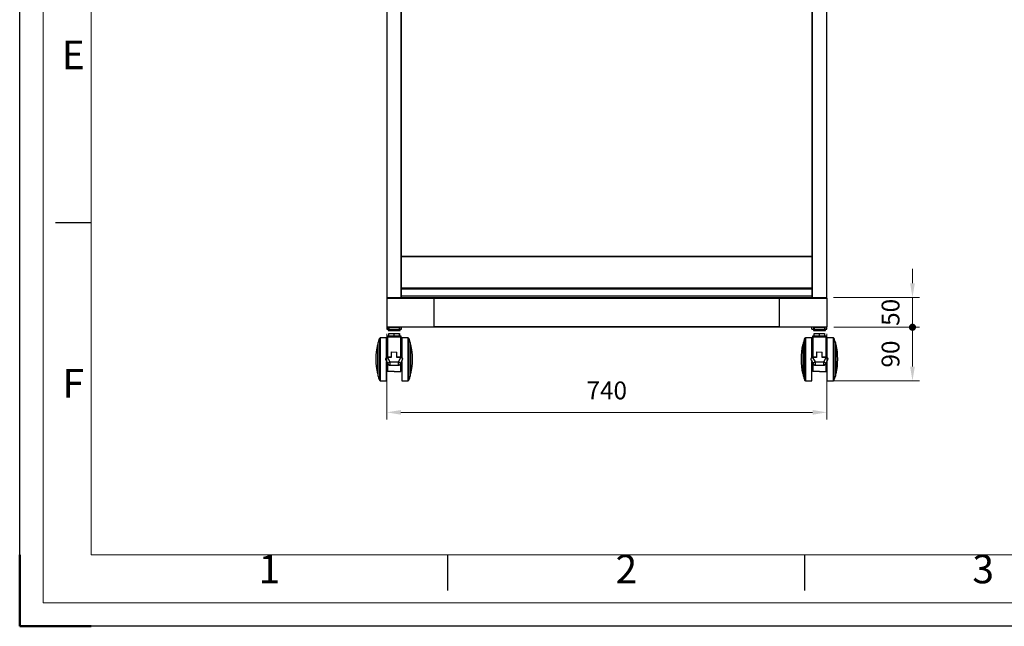
# Model space of a CAD drawing. Units: millimetres. Extents: x 61719 to 66759, y -81163 to -77599.
# Drawn here: x 61719 to 63375, y -81163 to -80144 of the extents above; entities that cross this region are included whole.
import ezdxf
from ezdxf.enums import TextEntityAlignment as Align

# ---------------------------------------------------------------- set-up
doc = ezdxf.new("R2010")
doc.units = ezdxf.units.MM
doc.layers.get('0').update_dxf_attribs({"lineweight": 15})
for name, color, linetype, lineweight in [('AM_0', 7, 'Continuous', 15), ('AM_5', 92, 'Continuous', 15), ('AM_BOR', 7, 'Continuous', 50)]:
    doc.layers.add(name, color=color, linetype=linetype, lineweight=lineweight)
doc.layers.add('AM_12', color=7, linetype='Continuous', lineweight=15, plot=False)
doc.styles.add('ACISOTS', font='isocp.shx', dxfattribs={"height": 1})
doc.styles.get("Standard").update_dxf_attribs({"font": 'ISOCP.SHX', "bigfont": 'EXTFONT.SHX'})
doc.dimstyles.new('AM_ISO$0', dxfattribs={"dimtxt": 2.5, "dimasz": 2, "dimexe": 1, "dimexo": 1, "dimgap": 1.5, "dimtad": 1, "dimdsep": 46, "dimtxsty": 'STANDARD', "dimcen": 0, "dimclrd": 256, "dimclre": 256, "dimclrt": 3, "dimadec": 0, "dimazin": 2, "dimtp": 0.1, "dimtm": 0.1, "dimtfac": 0.71, "dimtmove": 0, "dimatfit": 3, "dimfxl": 1, "dimlwd": -1, "dimlwe": -1, "dimarcsym": 0})

# ---------------------------------------------------------------- blocks, each defined once
blk = doc.blocks.new('ISO_A3')
for p, q in [((10, 287), (10, 10)), ((10, 10), (410, 10))]:
    blk.add_line(p, q)
at = {"layer": 'AM_BOR', "color": 1, "lineweight": 25}
for p, q in [((0, 0), (0, 297)), ((10, 56.5), (5, 56.5)), ((60, 5), (60, 10)), ((110, 5), (110, 10)), ((420, 0), (0, 0))]:
    blk.add_line(p, q, dxfattribs=at)
at = {"layer": 'AM_BOR'}
for q in [(0, 10), (10, 0)]:
    blk.add_line((0, 0), q, dxfattribs=at)
at = {"layer": 'AM_BOR', "color": 1, "lineweight": 25, "style": 'ACISOTS'}
for s, p in [('E', (7.5, 79.5)), ('F', (7.5, 33.5)), ('1', (35, 7.5)), ('2', (85, 7.5)), ('3', (135, 7.5))]:
    blk.add_text(s, height=4, dxfattribs=at).set_placement(p, align=Align.MIDDLE)
blk = doc.blocks.new('GENDOT')
blk.add_line((0, 0), (-1, 0))
at = {"const_width": 0.25}
blk.add_lwpolyline([(-0.125, 0, 1), (0.125, 0, 1)], format="xyb", close=True, dxfattribs=at)
blk = doc.blocks.new('*D207')
at = {"layer": 'AM_5', "linetype": 'ByBlock'}
for p, q in [((63220.5, -80586.5), (63220.5, -80562.5)), ((63087.5, -80610.5), (63232.5, -80610.5)), ((63220.5, -80610.5), (63220.5, -80660.5)), ((63088.5, -80660.5), (63232.5, -80660.5)), ((63220.5, -80684.5), (63220.5, -80708.5))]:
    blk.add_line(p, q, dxfattribs=at)
at = {"layer": 'AM_5'}
blk.add_solid([(63216.5, -80586.5), (63224.5, -80586.5), (63220.5, -80610.5)], dxfattribs=at)
at = {"layer": 'Defpoints', "color": 0}
for p in [(63075.5, -80610.5), (63076.5, -80660.5), (63220.5, -80660.5)]:
    blk.add_point(p, dxfattribs=at)
at = {"layer": 'AM_5', "xscale": 24, "yscale": 24, "zscale": 24, "rotation": 90}
blk.add_blockref('GENDOT', (63220.5, -80660.5), dxfattribs=at)
at = {"layer": 'AM_5', "color": 3, "insert": (63187.5, -80635.5), "char_height": 30, "attachment_point": 5, "rotation": 90}
blk.add_mtext('50', dxfattribs=at)
blk = doc.blocks.new('*D208')
at = {"layer": 'AM_5', "linetype": 'ByBlock'}
for p, q in [((63088.5, -80660.5), (63232.5, -80660.5)), ((63220.5, -80726.5), (63220.5, -80684.5)), ((63088.6, -80750.5), (63232.5, -80750.5))]:
    blk.add_line(p, q, dxfattribs=at)
at = {"layer": 'AM_5'}
blk.add_solid([(63216.5, -80726.5), (63224.5, -80726.5), (63220.5, -80750.5)], dxfattribs=at)
at = {"layer": 'Defpoints', "color": 0}
for p in [(63076.5, -80660.5), (63220.5, -80660.5), (63076.6, -80750.5)]:
    blk.add_point(p, dxfattribs=at)
at = {"layer": 'AM_5', "xscale": 24, "yscale": 24, "zscale": 24, "rotation": 90}
blk.add_blockref('GENDOT', (63220.5, -80660.5), dxfattribs=at)
at = {"layer": 'AM_5', "color": 3, "insert": (63187.5, -80705.5), "char_height": 30, "attachment_point": 5, "rotation": 90}
blk.add_mtext('90', dxfattribs=at)
blk = doc.blocks.new('*D209')
at = {"layer": 'AM_5', "linetype": 'ByBlock'}
for p, q in [((62336.5, -80671.5), (62336.5, -80815.5)), ((63076.5, -80671.5), (63076.5, -80815.5)), ((62360.5, -80803.5), (63052.5, -80803.5))]:
    blk.add_line(p, q, dxfattribs=at)
at = {"layer": 'AM_5'}
for points in [[(62360.5, -80799.5), (62360.5, -80807.5), (62336.5, -80803.5)], [(63052.5, -80799.5), (63052.5, -80807.5), (63076.5, -80803.5)]]:
    blk.add_solid(points, dxfattribs=at)
at = {"layer": 'Defpoints', "color": 0}
for p in [(62336.5, -80659.5), (63076.5, -80659.5), (63076.5, -80803.5)]:
    blk.add_point(p, dxfattribs=at)
at = {"layer": 'AM_5', "color": 3, "insert": (62706.5, -80770.5), "char_height": 30, "attachment_point": 5}
blk.add_mtext('740', dxfattribs=at)

msp = doc.modelspace()

# ---------------------------------------------------------------- linework, layer by layer
at = {"color": 7, "linetype": 'Continuous', "lineweight": 25}
for p, q in [((62336.51, -79156.52), (62336.51, -80610.52)), ((63076.51, -80610.52), (63076.51, -79156.52)), ((62361.51, -80610.52), (62361.51, -79387.02)), ((63051.51, -79387.02), (63051.51, -80610.52)), ((63051.51, -80541.52), (62361.51, -80541.52)), ((63051.51, -80542.205), (62361.51, -80542.205)), ((63051.51, -80594.889), (62361.51, -80594.889)), ((63051.51, -80596.541), (62361.51, -80596.541)), ((62336.51, -80610.52), (62337.51, -80610.52)), ((62336.51, -80611.52), (62416.51, -80611.52)), ((62336.51, -80611.52), (62336.51, -80659.52)), ((63051.51, -80608.184), (62361.51, -80608.184)), ((62416.51, -80610.52), (62416.51, -80611.52)), ((62416.51, -80610.52), (62996.51, -80610.52)), ((62416.51, -80659.52), (62416.51, -80611.52)), ((62416.51, -80611.52), (62996.51, -80611.52)), ((62996.51, -80610.52), (62996.51, -80611.52)), ((62996.51, -80611.52), (63076.51, -80611.52)), ((62996.51, -80611.52), (62996.51, -80659.52)), ((63075.51, -80610.52), (63076.51, -80610.52)), ((63076.51, -80611.52), (63076.51, -80659.52)), ((62336.51, -80659.52), (62416.51, -80659.52)), ((62336.51, -80660.52), (62336.51, -80663.52)), ((62337.253, -80660.52), (62336.51, -80660.52)), ((62336.51, -80663.52), (62339.51, -80663.52)), ((62339.01, -80663.62), (62339.01, -80664.62)), ((62339.01, -80664.62), (62339.01, -80665.92)), ((62339.51, -80663.52), (62339.51, -80660.52)), ((62339.51, -80663.52), (62340.01, -80663.52)), ((62340.01, -80661.02), (62340.01, -80664.02)), ((62340.171, -80675.209), (62340.171, -80671.24)), ((62340.171, -80671.24), (62348.451, -80671.24)), ((62348.451, -80671.24), (62348.451, -80675.209)), ((62348.451, -80671.24), (62357.289, -80671.24)), ((62357.289, -80671.24), (62357.289, -80675.209)), ((62357.289, -80671.24), (62357.848, -80671.24)), ((62357.848, -80671.24), (62357.848, -80675.209)), ((62358.01, -80664.02), (62358.01, -80661.02)), ((62358.01, -80663.52), (62358.51, -80663.52)), ((62358.51, -80663.52), (62358.51, -80660.52)), ((62358.51, -80663.52), (62361.51, -80663.52)), ((62359.01, -80664.62), (62359.01, -80663.62)), ((62359.01, -80665.92), (62359.01, -80664.62)), ((62361.51, -80663.52), (62361.51, -80660.52)), ((62416.51, -80659.52), (62416.51, -80660.52)), ((62996.51, -80659.52), (62416.51, -80659.52)), ((62996.51, -80660.52), (62416.51, -80660.52)), ((62996.51, -80659.52), (63076.51, -80659.52)), ((62996.51, -80659.52), (62996.51, -80660.52)), ((63051.51, -80663.52), (63051.51, -80660.52)), ((63051.51, -80663.52), (63054.51, -80663.52)), ((63054.01, -80663.62), (63054.01, -80664.62)), ((63054.01, -80664.62), (63054.01, -80665.92)), ((63054.022, -80663.62), (63054.022, -80664.572)), ((63054.51, -80663.52), (63054.51, -80660.52)), ((63054.51, -80663.52), (63055.01, -80663.52)), ((63055.01, -80661.02), (63055.01, -80664.02)), ((63055.171, -80675.209), (63055.171, -80671.24)), ((63055.171, -80671.24), (63063.451, -80671.24)), ((63063.451, -80671.24), (63063.451, -80675.209)), ((63063.451, -80671.24), (63072.289, -80671.24)), ((63072.289, -80671.24), (63072.848, -80671.24)), ((63072.848, -80671.24), (63072.848, -80675.209)), ((63073.01, -80664.02), (63073.01, -80661.02)), ((63073.01, -80663.52), (63073.51, -80663.52)), ((63073.51, -80663.52), (63073.51, -80660.52)), ((63073.51, -80663.52), (63076.51, -80663.52)), ((63074.01, -80665.92), (63074.01, -80664.62)), ((63074.022, -80664.92), (63074.022, -80663.62)), ((63076.51, -80660.52), (63075.778, -80660.52)), ((63076.51, -80663.52), (63076.51, -80660.52)), ((62321.639, -80689.719), (62321.036, -80689.719)), ((62321.036, -80689.719), (62321.036, -80738.931)), ((62321.639, -80687.337), (62321.639, -80714.325)), ((62336.373, -80678.13), (62325.52, -80678.319)), ((62336.373, -80710.965), (62336.373, -80678.13)), ((62337.199, -80675.209), (62337.199, -80683.417)), ((62360.821, -80675.209), (62337.199, -80675.209)), ((62360.122, -80677.301), (62337.897, -80677.689)), ((62337.897, -80677.689), (62337.897, -80710.689)), ((62360.122, -80710.689), (62360.122, -80677.301)), ((62360.821, -80683.417), (62360.821, -80675.209)), ((62372.5, -80678.319), (62361.646, -80678.13)), ((62361.646, -80678.13), (62361.646, -80710.965)), ((62376.38, -80741.312), (62376.38, -80687.337)), ((62376.983, -80689.719), (62376.38, -80689.719)), ((62376.983, -80714.325), (62376.983, -80689.719)), ((63036.639, -80689.719), (63036.036, -80689.719)), ((63036.036, -80689.719), (63036.036, -80738.931)), ((63036.639, -80687.337), (63036.639, -80714.325)), ((63051.373, -80678.13), (63040.52, -80678.319)), ((63051.373, -80710.965), (63051.373, -80678.13)), ((63052.199, -80675.209), (63052.199, -80683.417)), ((63075.821, -80675.209), (63052.199, -80675.209)), ((63075.122, -80677.301), (63052.897, -80677.689)), ((63052.897, -80677.689), (63052.897, -80710.689)), ((63075.122, -80710.689), (63075.122, -80677.301)), ((63075.821, -80683.417), (63075.821, -80675.209)), ((63087.5, -80678.319), (63076.646, -80678.13)), ((63076.646, -80678.13), (63076.646, -80710.965)), ((63091.38, -80741.312), (63091.38, -80687.337)), ((63091.983, -80689.719), (63091.38, -80689.719)), ((63091.983, -80714.325), (63091.983, -80689.719)), ((62344.247, -80701.895), (62344.247, -80711.432)), ((62344.247, -80701.895), (62353.772, -80702.106)), ((62353.772, -80711.432), (62353.772, -80702.106)), ((63059.247, -80701.895), (63059.247, -80711.432)), ((63059.247, -80701.895), (63068.772, -80702.106)), ((63068.772, -80711.432), (63068.772, -80702.106)), ((62321.639, -80714.325), (62321.639, -80741.312)), ((62334.904, -80715.427), (62338.945, -80722.57)), ((62337.897, -80707.975), (62336.373, -80707.975)), ((62336.373, -80750.52), (62336.373, -80718.024)), ((62336.373, -80720.675), (62337.873, -80720.675)), ((62344.247, -80710.689), (62337.668, -80710.689)), ((62337.668, -80711.432), (62341.708, -80718.575)), ((62344.247, -80711.432), (62337.668, -80711.432)), ((62337.897, -80720.675), (62337.897, -80734.768)), ((62341.708, -80718.575), (62341.708, -80718.603)), ((62341.708, -80718.575), (62356.311, -80718.575)), ((62360.352, -80710.689), (62353.772, -80710.689)), ((62360.352, -80711.432), (62353.772, -80711.432)), ((62356.311, -80718.575), (62360.352, -80711.432)), ((62356.311, -80718.603), (62356.311, -80718.575)), ((62359.074, -80722.57), (62363.115, -80715.427)), ((62361.646, -80707.975), (62360.122, -80707.975)), ((62360.122, -80734.768), (62360.122, -80720.675)), ((62360.147, -80720.675), (62361.646, -80720.675)), ((62361.646, -80718.024), (62361.646, -80750.52)), ((62376.983, -80738.931), (62376.983, -80714.325)), ((63036.639, -80714.325), (63036.639, -80741.312)), ((63049.904, -80715.427), (63053.945, -80722.57)), ((63052.897, -80707.975), (63051.373, -80707.975)), ((63051.373, -80750.52), (63051.373, -80718.024)), ((63051.373, -80720.675), (63052.873, -80720.675)), ((63059.247, -80710.689), (63052.668, -80710.689)), ((63052.668, -80711.432), (63056.708, -80718.575)), ((63059.247, -80711.432), (63052.668, -80711.432)), ((63052.897, -80720.675), (63052.897, -80734.768)), ((63056.708, -80718.575), (63056.708, -80718.603)), ((63056.708, -80718.575), (63071.311, -80718.575)), ((63075.352, -80710.689), (63068.772, -80710.689)), ((63075.352, -80711.432), (63068.772, -80711.432)), ((63071.311, -80718.575), (63075.352, -80711.432)), ((63071.311, -80718.603), (63071.311, -80718.575)), ((63074.074, -80722.57), (63078.115, -80715.427)), ((63076.646, -80707.975), (63075.122, -80707.975)), ((63075.122, -80734.768), (63075.122, -80720.675)), ((63075.147, -80720.675), (63076.646, -80720.675)), ((63076.646, -80718.024), (63076.646, -80750.52)), ((63091.983, -80738.931), (63091.983, -80714.325)), ((62321.036, -80738.931), (62321.639, -80738.931)), ((62349.01, -80734.962), (62337.897, -80734.768)), ((62341.708, -80724.182), (62356.311, -80724.182)), ((62349.01, -80734.962), (62360.122, -80734.768)), ((62376.38, -80738.931), (62376.983, -80738.931)), ((63036.036, -80738.931), (63036.639, -80738.931)), ((63064.01, -80734.962), (63052.897, -80734.768)), ((63056.708, -80724.182), (63071.311, -80724.182)), ((63064.01, -80734.962), (63075.122, -80734.768)), ((63091.38, -80738.931), (63091.983, -80738.931)), ((62325.52, -80750.33), (62336.373, -80750.52)), ((62361.646, -80750.52), (62372.5, -80750.33)), ((63040.52, -80750.33), (63051.373, -80750.52)), ((63076.646, -80750.52), (63087.5, -80750.33))]:
    msp.add_line(p, q, dxfattribs=at)
at = {"color": 8, "linetype": 'Continuous', "lineweight": 25}
for p, q in [((62360.51, -79387.02), (62360.51, -80610.52)), ((63052.51, -80610.52), (63052.51, -79387.02)), ((62340.01, -80663.62), (62339.01, -80663.62)), ((62358.01, -80661.02), (62340.01, -80661.02)), ((62349.01, -80664.02), (62340.01, -80664.02)), ((62358.01, -80664.02), (62349.01, -80664.02)), ((62359.01, -80663.62), (62358.01, -80663.62)), ((63054.01, -80664.62), (63063.677, -80664.62)), ((63055.01, -80663.62), (63054.022, -80663.62)), ((63073.01, -80661.02), (63055.01, -80661.02)), ((63064.01, -80664.02), (63055.01, -80664.02)), ((63073.01, -80664.02), (63064.01, -80664.02)), ((63064.01, -80665.92), (63074.01, -80665.92)), ((63074.022, -80663.62), (63074.003, -80663.62)), ((62324.109, -80679.336), (62324.109, -80749.314)), ((62325.52, -80678.319), (62325.52, -80750.33)), ((62372.5, -80750.33), (62372.5, -80678.319)), ((62373.91, -80749.314), (62373.91, -80679.336)), ((63039.109, -80679.336), (63039.109, -80749.314)), ((63040.52, -80678.319), (63040.52, -80750.33)), ((63087.5, -80750.33), (63087.5, -80678.319)), ((63088.91, -80749.314), (63088.91, -80679.336)), ((62337.668, -80710.689), (62337.668, -80711.432)), ((62341.708, -80718.603), (62341.708, -80724.182)), ((62356.311, -80724.182), (62356.311, -80718.603)), ((62360.352, -80711.432), (62360.352, -80710.689)), ((63052.668, -80710.689), (63052.668, -80711.432)), ((63056.708, -80718.603), (63056.708, -80724.182)), ((63071.311, -80724.182), (63071.311, -80718.603)), ((63075.352, -80711.432), (63075.352, -80710.689))]:
    msp.add_line(p, q, dxfattribs=at)
at = {"color": 8, "linetype": 'Continuous', "lineweight": 25, "flags": 128}
for points in [[(62337.668, -80711.432), (62336.647, -80711.817), (62335.75, -80712.449), (62335.083, -80713.252), (62334.729, -80714.129), (62334.729, -80714.973), (62334.904, -80715.427)], [(62338.95, -80722.579), (62338.77, -80722.116), (62338.77, -80721.272), (62339.124, -80720.395), (62339.791, -80719.592), (62340.688, -80718.96), (62341.708, -80718.575)], [(62356.311, -80718.575), (62357.331, -80718.96), (62358.229, -80719.592), (62358.895, -80720.395), (62359.249, -80721.272), (62359.249, -80722.116), (62359.075, -80722.568)], [(62363.115, -80715.427), (62363.29, -80714.973), (62363.29, -80714.129), (62362.936, -80713.252), (62362.27, -80712.449), (62361.372, -80711.817), (62360.352, -80711.432)], [(63052.668, -80711.432), (63051.647, -80711.817), (63050.75, -80712.449), (63050.083, -80713.252), (63049.729, -80714.129), (63049.729, -80714.973), (63049.904, -80715.427)], [(63053.95, -80722.579), (63053.77, -80722.116), (63053.77, -80721.272), (63054.124, -80720.395), (63054.791, -80719.592), (63055.688, -80718.96), (63056.708, -80718.575)], [(63071.311, -80718.575), (63072.331, -80718.96), (63073.229, -80719.592), (63073.895, -80720.395), (63074.249, -80721.272), (63074.249, -80722.116), (63074.075, -80722.568)], [(63078.115, -80715.427), (63078.29, -80714.973), (63078.29, -80714.129), (63077.936, -80713.252), (63077.27, -80712.449), (63076.372, -80711.817), (63075.352, -80711.432)]]:
    msp.add_lwpolyline(points, dxfattribs=at)
at = {"color": 7, "linetype": 'Continuous', "lineweight": 25}
for centre, radius, start, end in [((62337.51, -80611.52), 1, 90, 180), ((63075.51, -80611.52), 1, 0, 90), ((62337.51, -80659.52), 1, 180, 270), ((62339.11, -80663.62), 0.1, 90, 180), ((62339.11, -80664.62), 0.1, 90, 180), ((62339.11, -80665.92), 0.1, 180, 270), ((62340.51, -80661.02), 0.5, 90, 180), ((62340.51, -80664.02), 0.5, 180, 270), ((62357.51, -80661.02), 0.5, 0, 90), ((62357.51, -80664.02), 0.5, 270, 0), ((62358.91, -80663.62), 0.1, 0, 90), ((62358.91, -80664.62), 0.1, 0, 90), ((62358.91, -80665.92), 0.1, 270, 0), ((63054.11, -80663.62), 0.1, 90, 180), ((63054.11, -80664.62), 0.1, 90, 180), ((63054.11, -80665.92), 0.1, 180, 270), ((63054.122, -80663.62), 0.1, 90, 180), ((63055.51, -80661.02), 0.5, 90, 180), ((63055.51, -80664.02), 0.5, 180, 270), ((63072.51, -80661.02), 0.5, 0, 90), ((63072.51, -80664.02), 0.5, 270, 0), ((63073.91, -80664.62), 0.1, 0, 90), ((63073.91, -80665.92), 0.1, 270, 0), ((63073.922, -80663.62), 0.1, 0, 90), ((63073.922, -80664.92), 0.1, 331.324761, 0), ((63075.51, -80659.52), 1, 270, 0), ((62423.266, -80714.325), 105.15, 166.466613, 193.533387), ((62423.266, -80714.325), 105.15, 160.564003, 165.128133), ((62325.546, -80679.843), 1.524, 91, 160.564003), ((62372.473, -80679.843), 1.524, 19.435997, 89), ((62274.753, -80714.325), 105.15, 14.871866, 19.435997), ((62274.753, -80714.325), 105.15, 346.466613, 13.533387), ((63138.266, -80714.325), 105.15, 166.466613, 193.533387), ((63138.266, -80714.325), 105.15, 160.564003, 165.128133), ((63040.546, -80679.843), 1.524, 91, 160.564003), ((63087.473, -80679.843), 1.524, 19.435997, 89), ((62989.753, -80714.325), 105.15, 14.871866, 19.435997), ((62989.753, -80714.325), 105.15, 346.466613, 13.533387), ((62337.668, -80713.864), 3.175, 90, 209.497612), ((62360.352, -80713.864), 3.175, 330.502388, 90), ((63052.668, -80713.864), 3.175, 90, 209.497612), ((63075.352, -80713.864), 3.175, 330.502388, 90), ((62423.266, -80714.325), 105.15, 194.871867, 199.435997), ((62325.546, -80748.807), 1.524, 199.435997, 269), ((62372.473, -80748.807), 1.524, 271, 340.564003), ((62274.753, -80714.325), 105.15, 340.564003, 345.128134), ((63138.266, -80714.325), 105.15, 194.871867, 199.435997), ((63040.546, -80748.807), 1.524, 199.435997, 269), ((63087.473, -80748.807), 1.524, 271, 340.564003), ((62989.753, -80714.325), 105.15, 340.564003, 345.128134)]:
    msp.add_arc(centre, radius, start, end, dxfattribs=at)
for points, knots in [([(62337.51, -80610.52), (62337.573, -80610.52), (62337.7, -80610.52), (62338.744, -80610.52), (62340.455, -80610.52), (62342.956, -80610.52), (62346.235, -80610.52), (62350.287, -80610.52), (62355.078, -80610.52), (62360.548, -80610.52), (62366.616, -80610.52), (62373.181, -80610.52), (62380.127, -80610.52), (62387.333, -80610.52), (62394.676, -80610.52), (62402.003, -80610.52), (62409.282, -80610.52), (62414.1, -80610.52), (62416.51, -80610.52)], [0, 0, 0, 0, 0.05824747, 0.11649709, 0.17746859, 0.23998775, 0.30380273, 0.36862532, 0.4341375, 0.49999999, 0.56586248, 0.63137466, 0.69619725, 0.76001223, 0.8225314, 0.88350289, 0.94175038, 1, 1, 1, 1]), ([(62996.51, -80610.52), (62998.919, -80610.52), (63003.738, -80610.52), (63011.016, -80610.52), (63018.343, -80610.52), (63025.687, -80610.52), (63032.893, -80610.52), (63039.839, -80610.52), (63046.403, -80610.52), (63052.471, -80610.52), (63057.941, -80610.52), (63062.732, -80610.52), (63066.785, -80610.52), (63070.063, -80610.52), (63072.564, -80610.52), (63074.275, -80610.52), (63075.32, -80610.52), (63075.446, -80610.52), (63075.51, -80610.52)], [0, 0, 0, 0, 0.05824747, 0.11649709, 0.17746859, 0.23998775, 0.30380273, 0.36862532, 0.4341375, 0.49999999, 0.56586248, 0.63137466, 0.69619725, 0.76001223, 0.8225314, 0.88350289, 0.94175038, 1, 1, 1, 1]), ([(62416.51, -80660.52), (62414.1, -80660.52), (62409.282, -80660.52), (62402.003, -80660.52), (62394.676, -80660.52), (62387.333, -80660.52), (62380.127, -80660.52), (62373.181, -80660.52), (62366.616, -80660.52), (62360.548, -80660.52), (62355.078, -80660.52), (62350.287, -80660.52), (62346.235, -80660.52), (62342.956, -80660.52), (62340.455, -80660.52), (62338.744, -80660.52), (62337.7, -80660.52), (62337.573, -80660.52), (62337.51, -80660.52)], [0, 0, 0, 0, 0.05824747, 0.11649709, 0.17746859, 0.23998775, 0.30380273, 0.36862532, 0.4341375, 0.49999999, 0.56586248, 0.63137466, 0.69619725, 0.76001223, 0.8225314, 0.88350289, 0.94175038, 1, 1, 1, 1]), ([(62339.11, -80664.52), (62339.142, -80664.52), (62339.208, -80664.52), (62339.759, -80664.52), (62340.672, -80664.52), (62341.96, -80664.52), (62343.543, -80664.52), (62345.317, -80664.52), (62347.162, -80664.52), (62348.406, -80664.52), (62349.01, -80664.52)], [0, 0, 0, 0, 0.11651603, 0.24001133, 0.36864081, 0.5, 0.63135919, 0.75998867, 0.88348397, 1, 1, 1, 1]), ([(62339.11, -80666.02), (62339.142, -80666.02), (62339.208, -80666.02), (62339.759, -80666.02), (62340.672, -80666.02), (62341.96, -80666.02), (62343.543, -80666.02), (62345.317, -80666.02), (62347.162, -80666.02), (62348.406, -80666.02), (62349.01, -80666.02)], [0, 0, 0, 0, 0.11651603, 0.24001133, 0.36864081, 0.5, 0.63135919, 0.75998867, 0.88348397, 1, 1, 1, 1]), ([(62340.01, -80663.52), (62339.865, -80663.52), (62339.463, -80663.52), (62339.162, -80663.52), (62339.148, -80663.52), (62339.142, -80663.52)], [0, 0, 0, 0, 0.24481635, 0.68119095, 1, 1, 1, 1]), ([(62349.01, -80664.52), (62349.613, -80664.52), (62350.857, -80664.52), (62352.702, -80664.52), (62354.477, -80664.52), (62356.06, -80664.52), (62357.347, -80664.52), (62358.261, -80664.52), (62358.811, -80664.52), (62358.878, -80664.52), (62358.91, -80664.52)], [0, 0, 0, 0, 0.11651603, 0.24001133, 0.36864081, 0.5, 0.63135919, 0.75998867, 0.88348397, 1, 1, 1, 1]), ([(62349.01, -80666.02), (62349.613, -80666.02), (62350.857, -80666.02), (62352.702, -80666.02), (62354.477, -80666.02), (62356.06, -80666.02), (62357.347, -80666.02), (62358.261, -80666.02), (62358.811, -80666.02), (62358.878, -80666.02), (62358.91, -80666.02)], [0, 0, 0, 0, 0.11651603, 0.24001133, 0.36864081, 0.5, 0.63135919, 0.75998867, 0.88348397, 1, 1, 1, 1]), ([(62358.877, -80663.52), (62358.886, -80663.52), (62358.933, -80663.52), (62358.689, -80663.52), (62358.231, -80663.52), (62358.01, -80663.52)], [0, 0, 0, 0, 0.1158516, 0.57162205, 1, 1, 1, 1]), ([(63075.51, -80660.52), (63075.446, -80660.52), (63075.32, -80660.52), (63074.275, -80660.52), (63072.564, -80660.52), (63070.063, -80660.52), (63066.785, -80660.52), (63062.732, -80660.52), (63057.941, -80660.52), (63052.471, -80660.52), (63046.403, -80660.52), (63039.839, -80660.52), (63032.893, -80660.52), (63025.687, -80660.52), (63018.343, -80660.52), (63011.016, -80660.52), (63003.738, -80660.52), (62998.919, -80660.52), (62996.51, -80660.52)], [0, 0, 0, 0, 0.05824747, 0.11649709, 0.17746859, 0.23998775, 0.30380273, 0.36862532, 0.4341375, 0.49999999, 0.56586248, 0.63137466, 0.69619725, 0.76001223, 0.8225314, 0.88350289, 0.94175038, 1, 1, 1, 1]), ([(63054.11, -80664.52), (63054.142, -80664.52), (63054.208, -80664.52), (63054.759, -80664.52), (63055.672, -80664.52), (63056.96, -80664.52), (63058.543, -80664.52), (63060.317, -80664.52), (63062.162, -80664.52), (63063.406, -80664.52), (63064.01, -80664.52)], [0, 0, 0, 0, 0.11651603, 0.24001133, 0.36864081, 0.5, 0.63135919, 0.75998867, 0.88348397, 1, 1, 1, 1]), ([(63054.11, -80666.02), (63054.142, -80666.02), (63054.208, -80666.02), (63054.759, -80666.02), (63055.672, -80666.02), (63056.96, -80666.02), (63058.543, -80666.02), (63060.317, -80666.02), (63062.162, -80666.02), (63063.406, -80666.02), (63064.01, -80666.02)], [0, 0, 0, 0, 0.11651603, 0.24001133, 0.36864081, 0.5, 0.63135919, 0.75998867, 0.88348397, 1, 1, 1, 1]), ([(63055.01, -80663.52), (63054.793, -80663.52), (63054.34, -80663.52), (63054.099, -80663.52), (63054.145, -80663.52), (63054.154, -80663.52)], [0, 0, 0, 0, 0.42339847, 0.8831392, 1, 1, 1, 1]), ([(63064.01, -80664.52), (63064.613, -80664.52), (63065.857, -80664.52), (63067.702, -80664.52), (63069.477, -80664.52), (63071.06, -80664.52), (63072.347, -80664.52), (63073.261, -80664.52), (63073.811, -80664.52), (63073.878, -80664.52), (63073.91, -80664.52)], [0, 0, 0, 0, 0.11651603, 0.24001133, 0.36864081, 0.5, 0.63135919, 0.75998867, 0.88348397, 1, 1, 1, 1]), ([(63064.01, -80666.02), (63064.613, -80666.02), (63065.857, -80666.02), (63067.702, -80666.02), (63069.477, -80666.02), (63071.06, -80666.02), (63072.347, -80666.02), (63073.261, -80666.02), (63073.811, -80666.02), (63073.878, -80666.02), (63073.91, -80666.02)], [0, 0, 0, 0, 0.11651603, 0.24001133, 0.36864081, 0.5, 0.63135919, 0.75998867, 0.88348397, 1, 1, 1, 1]), ([(63073.889, -80663.52), (63073.883, -80663.52), (63073.87, -80663.52), (63073.565, -80663.52), (63073.159, -80663.52), (63073.01, -80663.52)], [0, 0, 0, 0, 0.31647943, 0.74966533, 1, 1, 1, 1]), ([(62337.897, -80686.962), (62337.704, -80686.352), (62337.315, -80685.119), (62337.149, -80683.461), (62337.285, -80681.959), (62337.691, -80681.131), (62337.897, -80680.711)], [0, 0, 0, 0, 0.25983023, 0.52467022, 0.75931064, 1, 1, 1, 1]), ([(62360.122, -80680.711), (62360.323, -80681.119), (62360.732, -80681.947), (62360.871, -80683.437), (62360.706, -80685.107), (62360.318, -80686.339), (62360.122, -80686.962)], [0, 0, 0, 0, 0.2344002, 0.4753304, 0.73494344, 1, 1, 1, 1]), ([(63052.897, -80686.962), (63052.704, -80686.352), (63052.315, -80685.119), (63052.149, -80683.461), (63052.285, -80681.959), (63052.691, -80681.131), (63052.897, -80680.711)], [0, 0, 0, 0, 0.25983023, 0.52467022, 0.75931064, 1, 1, 1, 1]), ([(63075.122, -80680.711), (63075.323, -80681.119), (63075.732, -80681.947), (63075.871, -80683.437), (63075.706, -80685.107), (63075.318, -80686.339), (63075.122, -80686.962)], [0, 0, 0, 0, 0.2344002, 0.4753304, 0.73494344, 1, 1, 1, 1]), ([(62338.983, -80722.56), (62339.03, -80722.664), (62339.204, -80723.051), (62339.697, -80723.497), (62340.321, -80723.887), (62340.976, -80724.13), (62341.447, -80724.164), (62341.708, -80724.182)], [0, 0, 0, 0, 0.10218531, 0.37996, 0.57676869, 0.76523714, 1, 1, 1, 1]), ([(62356.311, -80724.182), (62356.651, -80724.152), (62357.14, -80724.108), (62357.826, -80723.819), (62358.387, -80723.443), (62358.847, -80722.99), (62359.006, -80722.648), (62359.049, -80722.556)], [0, 0, 0, 0, 0.30348361, 0.43662694, 0.6624602, 0.90911577, 1, 1, 1, 1]), ([(63053.983, -80722.56), (63054.03, -80722.664), (63054.204, -80723.051), (63054.697, -80723.497), (63055.321, -80723.887), (63055.976, -80724.13), (63056.447, -80724.164), (63056.708, -80724.182)], [0, 0, 0, 0, 0.10218531, 0.37996, 0.57676869, 0.76523714, 1, 1, 1, 1]), ([(63071.311, -80724.182), (63071.651, -80724.152), (63072.14, -80724.108), (63072.826, -80723.819), (63073.387, -80723.443), (63073.847, -80722.99), (63074.006, -80722.648), (63074.049, -80722.556)], [0, 0, 0, 0, 0.30348361, 0.43662694, 0.6624602, 0.90911577, 1, 1, 1, 1])]:
    msp.add_open_spline(points, degree=3, knots=knots, dxfattribs=at)
at = {"layer": 'AM_12', "ltscale": 0.5}
msp.add_lwpolyline([(61758.993, -77638.619), (66719.793, -77638.619), (66719.793, -81123.419), (61758.993, -81123.419)], close=True, dxfattribs=at)

# ---------------------------------------------------------------- block references
at = {"layer": 'AM_0', "lineweight": 0, "xscale": 12, "yscale": 12, "zscale": 12}
msp.add_blockref('ISO_A3', (61719.393, -81163.019), dxfattribs=at)

# ---------------------------------------------------------------- dimensions: what is measured, and where the dimension line sits
at = {"layer": 'AM_5'}
for base, p1, p2, angle, override, picture, middle in [((63220.51, -80660.52), (63075.51, -80610.52), (63076.51, -80660.52), 90, {"dimscale": 12, "dimblk2": 'GENDOT', "dimsah": 1, "dimtp": 3, "dimtm": 3, "dimtix": 1}, '*D207', (63187.51, -80635.52)), ((63220.51, -80660.52), (63076.646, -80750.52), (63076.51, -80660.52), 90, {"dimscale": 12, "dimpost": '', "dimblk2": 'GENDOT', "dimsah": 1, "dimtp": 3, "dimtm": 3, "dimtix": 1}, '*D208', (63187.51, -80705.52)), ((63076.51, -80803.52), (62336.51, -80659.52), (63076.51, -80659.52), 0, {"dimscale": 12, "dimpost": '', "dimtp": 3, "dimtm": 3}, '*D209', (62706.51, -80770.52))]:
    dim = msp.add_linear_dim(base=base, p1=p1, p2=p2, angle=angle, dimstyle='AM_ISO$0', override=override, dxfattribs=at)
    dim.commit()
    dim.dimension.update_dxf_attribs({"geometry": picture, "text_midpoint": middle})

doc.saveas('drawing.dxf')
